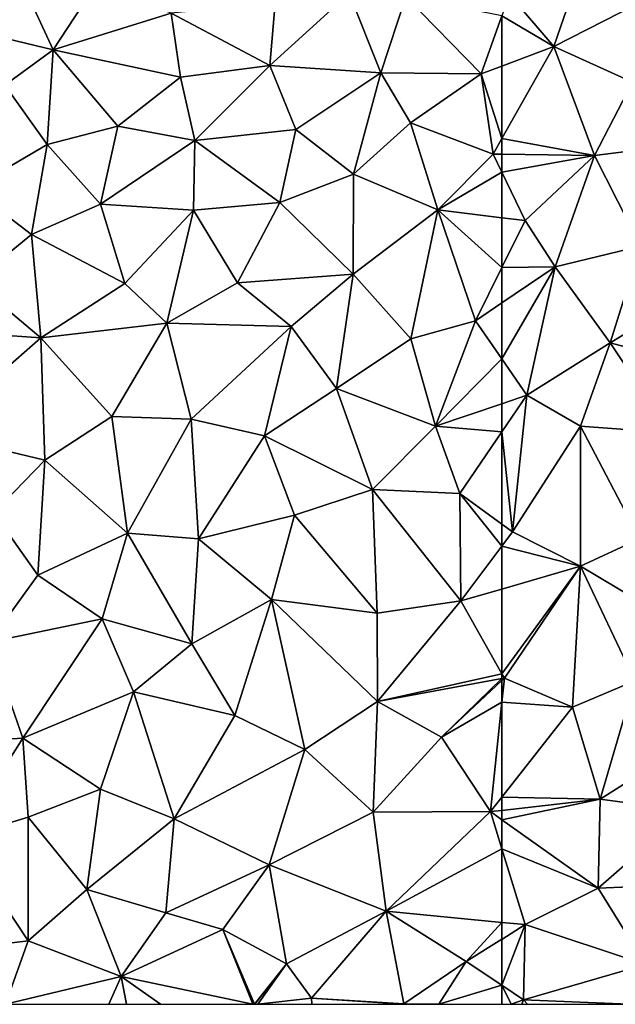
# Model space of a CAD drawing. Extents: x 571996 to 573059, y 6223000 to 6224080.
# Drawn here: x 572711 to 572759, y 6223000 to 6223079 of the extents above; entities that cross this region are included whole.
import ezdxf

# ---------------------------------------------------------------- set-up
doc = ezdxf.new("R2010")
doc.units = 0
doc.header["$MEASUREMENT"] = 0
doc.layers.add('Terraen_sportsanlæg', color=33, linetype='Continuous')

# ---------------------------------------------------------------- blocks, each defined once
blk = doc.blocks.new('1km_6223_572_UTM32_ACAD_1_FMEBLOCK6')
at = {"layer": 'Terraen_sportsanlæg', "color": 92, "true_color": 0x00cc00}
for points in [[(-54.3, 23.241, 8.5), (-51.43, 31.631, 8.48), (-57.86, 27.401, 8.49)], [(-54.3, 23.241, 8.5), (-46.3, 27.351, 8.47), (-51.43, 31.631, 8.48)], [(-58.47, 25.694, 8.49), (-54.3, 23.241, 8.5), (-57.86, 27.401, 8.49)], [(-47.99, 20.381, 8.46), (-46.3, 27.351, 8.47), (-54.3, 23.241, 8.5)], [(-58.47, 25.694, 8.49), (-58.47, 21.674, 8.493), (-54.3, 23.241, 8.5)], [(-58.47, 15.86, 8.517), (-51.04, 14.511, 8.49), (-54.3, 23.241, 8.5)], [(-58.47, 21.674, 8.493), (-58.47, 15.86, 8.517), (-54.3, 23.241, 8.5)], [(-51.04, 14.511, 8.49), (-47.99, 20.381, 8.46), (-54.3, 23.241, 8.5)], [(-51.04, 14.511, 8.49), (-42.24, 15.611, 8.47), (-47.99, 20.381, 8.46)], [(-58.47, 15.86, 8.517), (-58.47, 14.611, 8.517), (-51.04, 14.511, 8.49)], [(-47.37, 7.261, 8.48), (-42.24, 15.611, 8.47), (-51.04, 14.511, 8.49)], [(-58.47, 13.166, 8.525), (-51.04, 14.511, 8.49), (-58.47, 14.611, 8.517)], [(-58.47, 13.166, 8.525), (-56.61, 9.301, 8.54), (-51.04, 14.511, 8.49)], [(-54.19, 5.591, 8.51), (-51.04, 14.511, 8.49), (-56.61, 9.301, 8.54)], [(-54.19, 5.591, 8.51), (-47.37, 7.261, 8.48), (-51.04, 14.511, 8.49)], [(-58.47, 9.532, 8.54), (-56.61, 9.301, 8.54), (-58.47, 13.166, 8.525)], [(-58.47, 9.532, 8.54), (-58.47, 5.534, 8.535), (-56.61, 9.301, 8.54)], [(-58.47, 5.534, 8.535), (-54.19, 5.591, 8.51), (-56.61, 9.301, 8.54)], [(-49.78, -0.499, 8.51), (-47.37, 7.261, 8.48), (-54.19, 5.591, 8.51)], [(-49.78, -0.499, 8.51), (-42.74, 3.781, 8.49), (-47.37, 7.261, 8.48)], [(-58.47, 5.534, 8.535), (-58.47, 2.699, 8.523), (-54.19, 5.591, 8.51)], [(-58.47, -1.785, 8.54), (-56.48, -4.689, 8.55), (-54.19, 5.591, 8.51)], [(-58.47, -1.785, 8.54), (-54.19, 5.591, 8.51), (-58.47, 2.699, 8.523)], [(-56.48, -4.689, 8.55), (-49.78, -0.499, 8.51), (-54.19, 5.591, 8.51)], [(-40.71, -2.899, 8.49), (-42.74, 3.781, 8.49), (-49.78, -0.499, 8.51)], [(-56.48, -4.689, 8.55), (-52.17, -7.169, 8.54), (-49.78, -0.499, 8.51)], [(-44.97, -7.699, 8.51), (-49.78, -0.499, 8.51), (-52.17, -7.169, 8.54)], [(-44.97, -7.699, 8.51), (-40.71, -2.899, 8.49), (-49.78, -0.499, 8.51)], [(-58.47, -5.366, 8.55), (-56.48, -4.689, 8.55), (-58.47, -1.785, 8.54)], [(-57.61, -15.629, 8.58), (-56.48, -4.689, 8.55), (-58.47, -7.611, 8.554)], [(-58.47, -7.611, 8.554), (-56.48, -4.689, 8.55), (-58.47, -5.366, 8.55)], [(-56.48, -4.689, 8.55), (-57.61, -15.629, 8.58), (-52.17, -7.169, 8.54)], [(-58.47, -15.005, 8.576), (-57.61, -15.629, 8.58), (-58.47, -7.611, 8.554)], [(-52.17, -7.169, 8.54), (-57.61, -15.629, 8.58), (-52.16, -18.389, 8.55)], [(-52.17, -7.169, 8.54), (-52.16, -18.389, 8.55), (-47.45, -16.179, 8.53)], [(-44.97, -7.699, 8.51), (-52.17, -7.169, 8.54), (-47.45, -16.179, 8.53)], [(-58.47, -15.005, 8.576), (-58.47, -16.772, 8.578), (-57.61, -15.629, 8.58)], [(-52.16, -18.389, 8.55), (-57.61, -15.629, 8.58), (-58.47, -16.772, 8.578)], [(-43.04, -23.819, 8.53), (-47.45, -16.179, 8.53), (-52.16, -18.389, 8.55)], [(-58.47, -20.208, 8.563), (-52.16, -18.389, 8.55), (-58.47, -16.772, 8.578)], [(-58.47, -26.996, 8.579), (-58.27, -27.349, 8.58), (-52.16, -18.389, 8.55)], [(-58.47, -26.996, 8.579), (-52.16, -18.389, 8.55), (-58.47, -20.208, 8.563)], [(-52.81, -29.669, 8.58), (-52.16, -18.389, 8.55), (-58.27, -27.349, 8.58)], [(-52.81, -29.669, 8.58), (-47.82, -27.549, 8.55), (-52.16, -18.389, 8.55)], [(-47.82, -27.549, 8.55), (-43.04, -23.819, 8.53), (-52.16, -18.389, 8.55)], [(-58.47, -26.996, 8.579), (-58.47, -27.386, 8.58), (-58.27, -27.349, 8.58)], [(-58.47, -27.386, 8.58), (-58.47, -27.537, 8.58), (-58.27, -27.349, 8.58)], [(-58.47, -27.537, 8.58), (-58.47, -29.258, 8.582), (-58.27, -27.349, 8.58)], [(-58.47, -29.258, 8.582), (-52.81, -29.669, 8.58), (-58.27, -27.349, 8.58)], [(-50.58, -37.029, 8.57), (-47.82, -27.549, 8.55), (-52.81, -29.669, 8.58)], [(-50.58, -37.029, 8.57), (-41.67, -31.419, 8.54), (-47.82, -27.549, 8.55)], [(-58.47, -29.258, 8.582), (-58.47, -36.869, 8.589), (-52.81, -29.669, 8.58)], [(-50.58, -37.029, 8.57), (-52.81, -29.669, 8.58), (-58.47, -36.869, 8.589)], [(-50.58, -37.029, 8.57), (-43.64, -37.979, 8.55), (-41.67, -31.419, 8.54)], [(-58.47, -37.934, 8.588), (-50.58, -37.029, 8.57), (-58.47, -36.869, 8.589)], [(-58.47, -38.693, 8.587), (-50.76, -44.169, 8.56), (-50.58, -37.029, 8.57)], [(-58.47, -38.693, 8.587), (-50.58, -37.029, 8.57), (-58.47, -37.934, 8.588)], [(-50.76, -44.169, 8.56), (-43.64, -37.979, 8.55), (-50.58, -37.029, 8.57)], [(-50.76, -44.169, 8.56), (-42.56, -43.809, 8.57), (-43.64, -37.979, 8.55)], [(-58.47, -41.013, 8.597), (-50.76, -44.169, 8.56), (-58.47, -38.693, 8.587)], [(-58.47, -46.907, 8.612), (-56.59, -47.089, 8.61), (-58.47, -41.013, 8.597)], [(-58.47, -41.013, 8.597), (-56.59, -47.089, 8.61), (-50.76, -44.169, 8.56)], [(-46.96, -50.279, 8.59), (-42.56, -43.809, 8.57), (-50.76, -44.169, 8.56)], [(-46.96, -50.279, 8.59), (-50.76, -44.169, 8.56), (-56.59, -47.089, 8.61)], [(-58.47, -46.907, 8.612), (-58.47, -48.266, 8.61), (-56.59, -47.089, 8.61)], [(-58.47, -51.947, 8.61), (-56.74, -53.099, 8.61), (-56.59, -47.089, 8.61)], [(-58.47, -51.947, 8.61), (-56.59, -47.089, 8.61), (-58.47, -48.266, 8.61)], [(-56.74, -53.099, 8.61), (-46.96, -50.279, 8.59), (-56.59, -47.089, 8.61)], [(-48.287, -53.469, 8.525), (-46.96, -50.279, 8.59), (-56.74, -53.099, 8.61)], [(-58.47, -53.469, 8.613), (-57.723, -53.469, 8.612), (-58.47, -51.947, 8.61)], [(-57.723, -53.469, 8.612), (-56.74, -53.099, 8.61), (-58.47, -51.947, 8.61)], [(-57.723, -53.469, 8.612), (-56.877, -53.469, 8.612), (-56.74, -53.099, 8.61)], [(-56.877, -53.469, 8.612), (-56.422, -53.469, 8.612), (-56.74, -53.099, 8.61)], [(-56.422, -53.469, 8.612), (-48.287, -53.469, 8.525), (-56.74, -53.099, 8.61)]]:
    blk.add_polyline3d(points, close=True, dxfattribs=at)
blk = doc.blocks.new('1km_6223_572_UTM32_ACAD_1_FMEBLOCK138')
at = {"layer": 'Terraen_sportsanlæg', "color": 92, "true_color": 0x00cc00}
for points in [[(26.54, 13.94, 8.55), (23.65, 20.2, 8.54), (17.77, 16.05, 8.57)], [(26.54, 13.94, 8.55), (29.96, 19.17, 8.54), (23.65, 20.2, 8.54)], [(26.54, 13.94, 8.55), (36, 16.89, 8.51), (29.96, 19.17, 8.54)], [(43.91, 12.69, 8.53), (50.26, 18.47, 8.51), (44.34, 17.69, 8.5)], [(52.8, 12.11, 8.52), (50.26, 18.47, 8.51), (43.91, 12.69, 8.53)], [(52.8, 12.11, 8.52), (54.8, 18.22, 8.51), (50.26, 18.47, 8.51)], [(52.8, 12.11, 8.52), (60.84, 12.02, 8.49), (54.8, 18.22, 8.51)], [(54.8, 18.22, 8.51), (60.84, 12.02, 8.49), (62.5, 16.664, 8.49)], [(43.91, 12.69, 8.53), (44.34, 17.69, 8.5), (36, 16.89, 8.51)], [(36.75, 11.75, 8.52), (36, 16.89, 8.51), (26.54, 13.94, 8.55)], [(36.75, 11.75, 8.52), (43.91, 12.69, 8.53), (36, 16.89, 8.51)], [(62.5, 16.664, 8.49), (60.84, 12.02, 8.49), (62.5, 12.644, 8.493)], [(22.66, 11.12, 8.58), (26.54, 13.94, 8.55), (17.77, 16.05, 8.57)], [(26.06, 6.35, 8.55), (26.54, 13.94, 8.55), (22.66, 11.12, 8.58)], [(31.72, 7.84, 8.54), (26.54, 13.94, 8.55), (26.06, 6.35, 8.55)], [(31.72, 7.84, 8.54), (36.75, 11.75, 8.52), (26.54, 13.94, 8.55)], [(37.9, 6.68, 8.57), (43.91, 12.69, 8.53), (36.75, 11.75, 8.52)], [(37.9, 6.68, 8.57), (45.98, 7.56, 8.52), (43.91, 12.69, 8.53)], [(45.98, 7.56, 8.52), (52.8, 12.11, 8.52), (43.91, 12.69, 8.53)], [(62.5, 12.644, 8.493), (60.84, 12.02, 8.49), (62.5, 6.829, 8.517)], [(50.62, 3.99, 8.53), (52.8, 12.11, 8.52), (45.98, 7.56, 8.52)], [(50.62, 3.99, 8.53), (55.17, 8.1, 8.53), (52.8, 12.11, 8.52)], [(52.8, 12.11, 8.52), (55.17, 8.1, 8.53), (60.84, 12.02, 8.49)], [(61.8, 5.59, 8.52), (60.84, 12.02, 8.49), (55.17, 8.1, 8.53)], [(60.84, 12.02, 8.49), (61.8, 5.59, 8.52), (62.5, 6.829, 8.517)], [(19.99, 2.8, 8.58), (26.06, 6.35, 8.55), (22.66, 11.12, 8.58)], [(37.9, 6.68, 8.57), (36.75, 11.75, 8.52), (31.72, 7.84, 8.54)], [(57.36, 1.14, 8.54), (55.17, 8.1, 8.53), (50.62, 3.99, 8.53)], [(57.36, 1.14, 8.54), (61.8, 5.59, 8.52), (55.17, 8.1, 8.53)], [(30.35, 1.59, 8.56), (31.72, 7.84, 8.54), (26.06, 6.35, 8.55)], [(30.35, 1.59, 8.56), (37.9, 6.68, 8.57), (31.72, 7.84, 8.54)], [(44.72, 1.72, 8.54), (45.98, 7.56, 8.52), (37.9, 6.68, 8.57)], [(44.72, 1.72, 8.54), (50.62, 3.99, 8.53), (45.98, 7.56, 8.52)], [(24.82, -0.86, 8.55), (26.06, 6.35, 8.55), (19.99, 2.8, 8.58)], [(30.35, 1.59, 8.56), (26.06, 6.35, 8.55), (24.82, -0.86, 8.55)], [(30.35, 1.59, 8.56), (37.8, 1.09, 8.56), (37.9, 6.68, 8.57)], [(44.72, 1.72, 8.54), (37.9, 6.68, 8.57), (37.8, 1.09, 8.56)], [(62.5, 6.829, 8.517), (61.8, 5.59, 8.52), (62.5, 5.581, 8.517)], [(62.5, 4.135, 8.525), (61.8, 5.59, 8.52), (57.36, 1.14, 8.54)], [(62.5, 4.135, 8.525), (62.5, 5.581, 8.517), (61.8, 5.59, 8.52)], [(44.72, 1.72, 8.54), (50.59, -4.02, 8.55), (50.62, 3.99, 8.53)], [(50.59, -4.02, 8.55), (57.36, 1.14, 8.54), (50.62, 3.99, 8.53)], [(62.5, 0.501, 8.54), (62.5, 4.135, 8.525), (57.36, 1.14, 8.54)], [(20.18, -4.62, 8.56), (24.82, -0.86, 8.55), (19.99, 2.8, 8.58)], [(32.3, -4.76, 8.57), (30.35, 1.59, 8.56), (24.82, -0.86, 8.55)], [(32.3, -4.76, 8.57), (37.8, 1.09, 8.56), (30.35, 1.59, 8.56)], [(41.32, -4.71, 8.56), (44.72, 1.72, 8.54), (37.8, 1.09, 8.56)], [(41.32, -4.71, 8.56), (50.59, -4.02, 8.55), (44.72, 1.72, 8.54)], [(35.65, -7.94, 8.57), (37.8, 1.09, 8.56), (32.3, -4.76, 8.57)], [(35.65, -7.94, 8.57), (41.32, -4.71, 8.56), (37.8, 1.09, 8.56)], [(55.2, -9.2, 8.55), (57.36, 1.14, 8.54), (50.59, -4.02, 8.55)], [(55.2, -9.2, 8.55), (60.4, -7.75, 8.53), (57.36, 1.14, 8.54)], [(62.5, 0.501, 8.54), (57.36, 1.14, 8.54), (62.5, -3.497, 8.535)], [(57.36, 1.14, 8.54), (60.4, -7.75, 8.53), (62.5, -3.497, 8.535)], [(25.55, -9.13, 8.61), (24.82, -0.86, 8.55), (20.18, -4.62, 8.56)], [(25.55, -9.13, 8.61), (32.3, -4.76, 8.57), (24.82, -0.86, 8.55)], [(62.5, -3.497, 8.535), (60.4, -7.75, 8.53), (62.5, -6.331, 8.523)], [(17.9, -8.58, 8.57), (25.55, -9.13, 8.61), (20.18, -4.62, 8.56)], [(45.62, -8.21, 8.55), (41.32, -4.71, 8.56), (35.65, -7.94, 8.57)], [(45.62, -8.21, 8.55), (50.59, -4.02, 8.55), (41.32, -4.71, 8.56)], [(49.24, -13.19, 8.55), (50.59, -4.02, 8.55), (45.62, -8.21, 8.55)], [(55.2, -9.2, 8.55), (50.59, -4.02, 8.55), (49.24, -13.19, 8.55)], [(25.55, -9.13, 8.61), (35.65, -7.94, 8.57), (32.3, -4.76, 8.57)], [(62.5, -10.815, 8.54), (62.5, -6.331, 8.523), (60.4, -7.75, 8.53)], [(57.17, -16.21, 8.55), (60.4, -7.75, 8.53), (55.2, -9.2, 8.55)], [(62.5, -10.815, 8.54), (60.4, -7.75, 8.53), (57.17, -16.21, 8.55)], [(16.86, -16.75, 8.62), (25.55, -9.13, 8.61), (17.9, -8.58, 8.57)], [(31.24, -15.41, 8.59), (35.65, -7.94, 8.57), (25.55, -9.13, 8.61)], [(37.59, -15.63, 8.57), (35.65, -7.94, 8.57), (31.24, -15.41, 8.59)], [(37.59, -15.63, 8.57), (45.62, -8.21, 8.55), (35.65, -7.94, 8.57)], [(43.49, -16.98, 8.56), (45.62, -8.21, 8.55), (37.59, -15.63, 8.57)], [(43.49, -16.98, 8.56), (49.24, -13.19, 8.55), (45.62, -8.21, 8.55)], [(25.87, -18.91, 8.59), (25.55, -9.13, 8.61), (16.86, -16.75, 8.62)], [(25.87, -18.91, 8.59), (31.24, -15.41, 8.59), (25.55, -9.13, 8.61)], [(57.17, -16.21, 8.55), (55.2, -9.2, 8.55), (49.24, -13.19, 8.55)], [(62.5, -14.397, 8.55), (62.5, -10.815, 8.54), (57.17, -16.21, 8.55)], [(43.49, -16.98, 8.56), (52.14, -21.28, 8.55), (49.24, -13.19, 8.55)], [(52.14, -21.28, 8.55), (57.17, -16.21, 8.55), (49.24, -13.19, 8.55)], [(62.5, -16.642, 8.554), (62.5, -14.397, 8.55), (57.17, -16.21, 8.55)], [(25.87, -18.91, 8.59), (32.49, -24.77, 8.59), (31.24, -15.41, 8.59)], [(37.59, -15.63, 8.57), (31.24, -15.41, 8.59), (32.49, -24.77, 8.59)], [(37.59, -15.63, 8.57), (32.49, -24.77, 8.59), (38.2, -25.22, 8.57)], [(43.49, -16.98, 8.56), (37.59, -15.63, 8.57), (38.2, -25.22, 8.57)], [(52.14, -21.28, 8.55), (59.13, -21.59, 8.56), (57.17, -16.21, 8.55)], [(62.5, -16.642, 8.554), (57.17, -16.21, 8.55), (59.13, -21.59, 8.56)], [(25.87, -18.91, 8.59), (16.86, -16.75, 8.62), (21.76, -23.14, 8.61)], [(43.49, -16.98, 8.56), (38.2, -25.22, 8.57), (45.89, -23.32, 8.58)], [(43.49, -16.98, 8.56), (45.89, -23.32, 8.58), (52.14, -21.28, 8.55)], [(62.5, -24.036, 8.576), (62.5, -16.642, 8.554), (59.13, -21.59, 8.56)], [(25.87, -18.91, 8.59), (21.76, -23.14, 8.61), (25.32, -28.13, 8.61)], [(25.87, -18.91, 8.59), (25.32, -28.13, 8.61), (32.49, -24.77, 8.59)], [(52.14, -21.28, 8.55), (45.89, -23.32, 8.58), (52.5, -31.18, 8.55)], [(52.14, -21.28, 8.55), (59.2, -30.19, 8.57), (59.13, -21.59, 8.56)], [(52.14, -21.28, 8.55), (52.5, -31.18, 8.55), (59.2, -30.19, 8.57)], [(62.5, -24.036, 8.576), (59.13, -21.59, 8.56), (62.5, -25.803, 8.578)], [(59.13, -21.59, 8.56), (59.2, -30.19, 8.57), (62.5, -25.803, 8.578)], [(21.42, -33.5, 8.61), (25.32, -28.13, 8.61), (21.76, -23.14, 8.61)], [(44.03, -30.08, 8.59), (45.89, -23.32, 8.58), (38.2, -25.22, 8.57)], [(52.5, -31.18, 8.55), (45.89, -23.32, 8.58), (44.03, -30.08, 8.59)], [(30.48, -31.64, 8.61), (32.49, -24.77, 8.59), (25.32, -28.13, 8.61)], [(37.65, -33.62, 8.61), (32.49, -24.77, 8.59), (30.48, -31.64, 8.61)], [(37.65, -33.62, 8.61), (38.2, -25.22, 8.57), (32.49, -24.77, 8.59)], [(37.65, -33.62, 8.61), (44.03, -30.08, 8.59), (38.2, -25.22, 8.57)], [(62.5, -29.239, 8.563), (62.5, -25.803, 8.578), (59.2, -30.19, 8.57)], [(21.42, -33.5, 8.61), (30.48, -31.64, 8.61), (25.32, -28.13, 8.61)], [(62.5, -36.026, 8.579), (62.5, -29.239, 8.563), (59.2, -30.19, 8.57)], [(41.11, -39.37, 8.6), (44.03, -30.08, 8.59), (37.65, -33.62, 8.61)], [(46.7, -42.1, 8.62), (44.03, -30.08, 8.59), (41.11, -39.37, 8.6)], [(52.53, -38.26, 8.6), (52.5, -31.18, 8.55), (44.03, -30.08, 8.59)], [(46.7, -42.1, 8.62), (52.53, -38.26, 8.6), (44.03, -30.08, 8.59)], [(52.53, -38.26, 8.6), (59.2, -30.19, 8.57), (52.5, -31.18, 8.55)], [(62.5, -36.026, 8.579), (59.2, -30.19, 8.57), (52.53, -38.26, 8.6)], [(24.11, -41.18, 8.64), (30.48, -31.64, 8.61), (21.42, -33.5, 8.61)], [(24.11, -41.18, 8.64), (32.98, -37.48, 8.61), (30.48, -31.64, 8.61)], [(32.98, -37.48, 8.61), (37.65, -33.62, 8.61), (30.48, -31.64, 8.61)], [(24.11, -41.18, 8.64), (21.42, -33.5, 8.61), (16.59, -41.65, 8.66)], [(32.98, -37.48, 8.61), (41.11, -39.37, 8.6), (37.65, -33.62, 8.61)], [(62.5, -36.026, 8.579), (52.53, -38.26, 8.6), (62.5, -36.417, 8.58)], [(62.5, -36.417, 8.58), (52.53, -38.26, 8.6), (57.65, -41.11, 8.59)], [(62.5, -36.417, 8.58), (57.65, -41.11, 8.59), (62.5, -36.567, 8.58)], [(62.5, -36.567, 8.58), (57.65, -41.11, 8.59), (62.5, -38.289, 8.582)], [(30.33, -45.26, 8.64), (32.98, -37.48, 8.61), (24.11, -41.18, 8.64)], [(30.33, -45.26, 8.64), (36.24, -47.64, 8.63), (32.98, -37.48, 8.61)], [(36.24, -47.64, 8.63), (41.11, -39.37, 8.6), (32.98, -37.48, 8.61)], [(52.2, -47.12, 8.62), (52.53, -38.26, 8.6), (46.7, -42.1, 8.62)], [(52.2, -47.12, 8.62), (57.65, -41.11, 8.59), (52.53, -38.26, 8.6)], [(57.65, -41.11, 8.59), (61.58, -47.07, 8.59), (62.5, -38.289, 8.582)], [(62.5, -45.9, 8.589), (62.5, -38.289, 8.582), (61.58, -47.07, 8.59)], [(36.24, -47.64, 8.63), (46.7, -42.1, 8.62), (41.11, -39.37, 8.6)], [(19.07, -49.18, 8.64), (24.11, -41.18, 8.64), (16.59, -41.65, 8.66)], [(19.07, -49.18, 8.64), (24.55, -47.52, 8.64), (24.11, -41.18, 8.64)], [(30.33, -45.26, 8.64), (24.11, -41.18, 8.64), (24.55, -47.52, 8.64)], [(52.2, -47.12, 8.62), (61.58, -47.07, 8.59), (57.65, -41.11, 8.59)], [(43.86, -51.33, 8.63), (46.7, -42.1, 8.62), (36.24, -47.64, 8.63)], [(43.86, -51.33, 8.63), (52.2, -47.12, 8.62), (46.7, -42.1, 8.62)], [(29.25, -53.31, 8.64), (30.33, -45.26, 8.64), (24.55, -47.52, 8.64)], [(29.25, -53.31, 8.64), (36.24, -47.64, 8.63), (30.33, -45.26, 8.64)], [(62.5, -46.965, 8.588), (62.5, -45.9, 8.589), (61.58, -47.07, 8.59)], [(43.86, -51.33, 8.63), (53.23, -55.04, 8.62), (52.2, -47.12, 8.62)], [(53.23, -55.04, 8.62), (61.58, -47.07, 8.59), (52.2, -47.12, 8.62)], [(62.5, -50.044, 8.597), (61.58, -47.07, 8.59), (53.23, -55.04, 8.62)], [(62.5, -47.723, 8.587), (62.5, -46.965, 8.588), (61.58, -47.07, 8.59)], [(62.5, -50.044, 8.597), (62.5, -47.723, 8.587), (61.58, -47.07, 8.59)], [(24.53, -57.41, 8.66), (24.55, -47.52, 8.64), (19.07, -49.18, 8.64)], [(24.53, -57.41, 8.66), (29.25, -53.31, 8.64), (24.55, -47.52, 8.64)], [(35.57, -55.18, 8.63), (36.24, -47.64, 8.63), (29.25, -53.31, 8.64)], [(35.57, -55.18, 8.63), (43.86, -51.33, 8.63), (36.24, -47.64, 8.63)], [(19.67, -58.01, 8.69), (24.53, -57.41, 8.66), (19.07, -49.18, 8.64)], [(62.5, -55.938, 8.612), (62.5, -50.044, 8.597), (53.23, -55.04, 8.62)], [(35.57, -55.18, 8.63), (40.14, -56.5, 8.64), (43.86, -51.33, 8.63)], [(45.25, -59.26, 8.63), (43.86, -51.33, 8.63), (40.14, -56.5, 8.64)], [(45.25, -59.26, 8.63), (53.23, -55.04, 8.62), (43.86, -51.33, 8.63)], [(32, -60.28, 8.65), (29.25, -53.31, 8.64), (24.53, -57.41, 8.66)], [(32, -60.28, 8.65), (35.57, -55.18, 8.63), (29.25, -53.31, 8.64)], [(32, -60.28, 8.65), (40.14, -56.5, 8.64), (35.57, -55.18, 8.63)], [(47.24, -62.02, 8.64), (53.23, -55.04, 8.62), (45.25, -59.26, 8.63)], [(54.65, -62.47, 8.64), (53.23, -55.04, 8.62), (47.24, -62.02, 8.64)], [(62.5, -55.938, 8.612), (53.23, -55.04, 8.62), (59.65, -59.08, 8.61)], [(54.65, -62.47, 8.64), (59.65, -59.08, 8.61), (53.23, -55.04, 8.62)], [(62.5, -55.938, 8.612), (59.65, -59.08, 8.61), (62.5, -57.296, 8.61)], [(42.547, -62.5, 8.601), (40.14, -56.5, 8.64), (32, -60.28, 8.65)], [(42.547, -62.5, 8.601), (42.677, -62.5, 8.6), (40.14, -56.5, 8.64)], [(42.677, -62.5, 8.6), (45.25, -59.26, 8.63), (40.14, -56.5, 8.64)], [(22.73, -62.5, 8.65), (24.53, -57.41, 8.66), (19.67, -58.01, 8.69)], [(22.73, -62.5, 8.65), (32, -60.28, 8.65), (24.53, -57.41, 8.66)], [(62.5, -60.978, 8.61), (62.5, -57.296, 8.61), (59.65, -59.08, 8.61)], [(57.459, -62.5, 8.621), (59.65, -59.08, 8.61), (54.65, -62.47, 8.64)], [(57.459, -62.5, 8.621), (62.5, -60.978, 8.61), (59.65, -59.08, 8.61)], [(42.677, -62.5, 8.6), (42.713, -62.5, 8.6), (45.25, -59.26, 8.63)], [(42.713, -62.5, 8.6), (42.958, -62.5, 8.602), (45.25, -59.26, 8.63)], [(42.958, -62.5, 8.602), (47.24, -62.02, 8.64), (45.25, -59.26, 8.63)], [(22.73, -62.5, 8.65), (31.01, -62.5, 8.66), (32, -60.28, 8.65)], [(31.01, -62.5, 8.66), (32.422, -62.5, 8.654), (32, -60.28, 8.65)], [(35.134, -62.5, 8.647), (42.547, -62.5, 8.601), (32, -60.28, 8.65)], [(32.422, -62.5, 8.654), (35.134, -62.5, 8.647), (32, -60.28, 8.65)], [(57.459, -62.5, 8.621), (62.5, -62.5, 8.613), (62.5, -60.978, 8.61)], [(42.958, -62.5, 8.602), (47.276, -62.5, 8.64), (47.24, -62.02, 8.64)], [(47.276, -62.5, 8.64), (54.601, -62.5, 8.64), (47.24, -62.02, 8.64)], [(54.601, -62.5, 8.64), (54.65, -62.47, 8.64), (47.24, -62.02, 8.64)], [(54.601, -62.5, 8.64), (54.66, -62.5, 8.64), (54.65, -62.47, 8.64)], [(54.66, -62.5, 8.64), (57.459, -62.5, 8.621), (54.65, -62.47, 8.64)]]:
    blk.add_polyline3d(points, close=True, dxfattribs=at)

msp = doc.modelspace()

# ---------------------------------------------------------------- block references
at = {"layer": 'Terraen_sportsanlæg', "color": 92, "true_color": 0x00cc00}
for name, p in [('1km_6223_572_UTM32_ACAD_1_FMEBLOCK138', (572687.5, 6223062.5)), ('1km_6223_572_UTM32_ACAD_1_FMEBLOCK6', (572808.47, 6223053.469))]:
    msp.add_blockref(name, p, dxfattribs=at)

doc.saveas('drawing.dxf')
